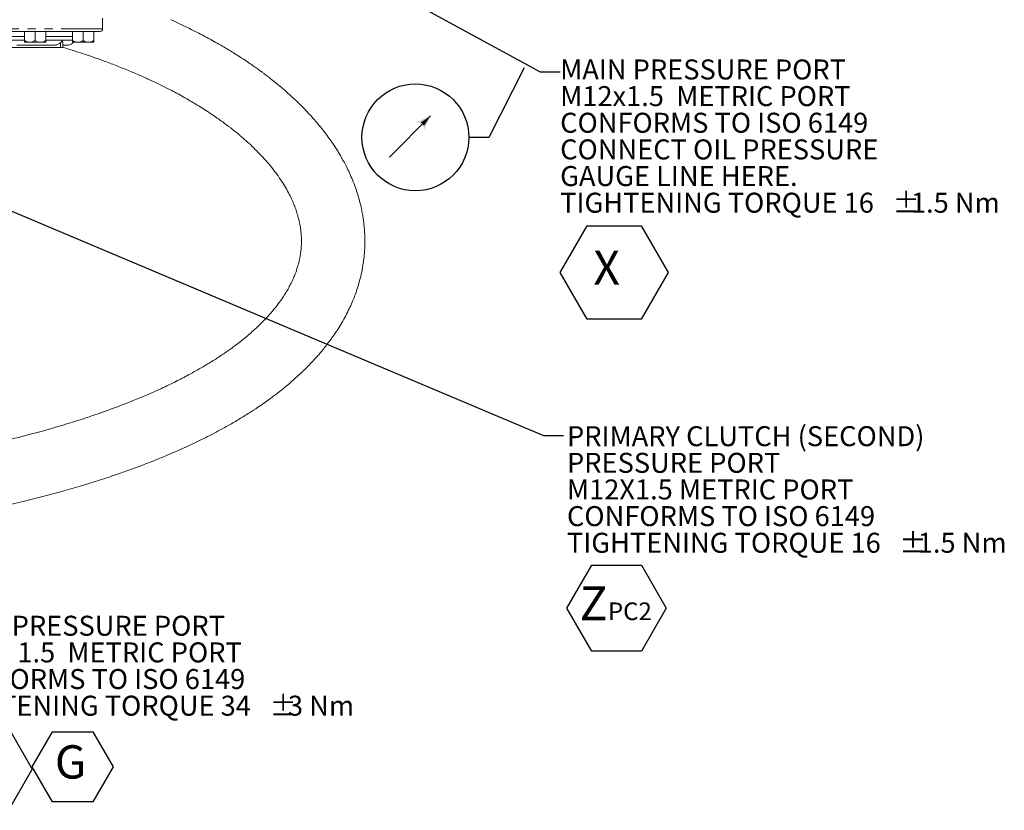
# Model space of a CAD drawing. Units: millimetres. Extents: x 11 to 1180, y 5 to 832.
# Drawn here: x 626 to 774, y 456 to 575 of the extents above; entities that cross this region are included whole.
import ezdxf

# ---------------------------------------------------------------- set-up
doc = ezdxf.new("R2010")
doc.units = ezdxf.units.MM
doc.linetypes.add('PHANTOM', pattern=[12.7, 6.35, -1.27, 1.27, -1.27, 1.27, -1.27])
doc.layers.add('SLD-0', color=7, linetype='Continuous')
doc.styles.add('SLDTEXTSTYLE0', font='TXT', dxfattribs={"width": 0.605})
doc.dimstyles.new('SLDDIMSTYLE6', dxfattribs={"dimtxt": 0, "dimasz": 3, "dimexe": 0, "dimexo": 0.0625, "dimgap": 0, "dimtad": 0, "dimtih": 1, "dimtoh": 1, "dimdec": 0, "dimrnd": 1e-09, "dimzin": 0, "dimdsep": 46, "dimtxsty": 'Standard', "dimsah": 1, "dimcen": 0.09, "dimadec": 0, "dimazin": 0, "dimtfac": 3, "dimtdec": 0, "dimtofl": 0, "dimtmove": 0, "dimatfit": 3, "dimfxl": 0, "dimfrac": 2, "dimtolj": 1, "dimtzin": 0, "dimarcsym": 0})
doc.dimstyles.new('SLDDIMSTYLE9', dxfattribs={"dimtxt": 0, "dimasz": 3, "dimexe": 0, "dimexo": 0.0625, "dimgap": 0, "dimtad": 0, "dimtih": 1, "dimtoh": 1, "dimdec": 0, "dimrnd": 1e-09, "dimzin": 0, "dimdsep": 46, "dimtxsty": 'Standard', "dimblk1": 'NONE', "dimblk2": 'NONE', "dimsah": 1, "dimcen": 0.09, "dimadec": 0, "dimazin": 0, "dimtfac": 3, "dimtdec": 0, "dimtofl": 0, "dimtmove": 0, "dimatfit": 3, "dimldrblk": 'NONE', "dimfxl": 0, "dimfrac": 2, "dimtolj": 1, "dimtzin": 0, "dimarcsym": 0})

# ---------------------------------------------------------------- blocks, each defined once
blk = doc.blocks.new('SW_NOTE_33')
at = {"layer": 'SLD-0', "color": 0}
for p, q in [((0.51, -21.58), (4.08, -15.39)), ((4.08, -15.39), (11.23, -15.39)), ((11.23, -15.39), (14.8, -21.58)), ((14.8, -21.23), (17.83, -15.98)), ((17.83, -15.98), (23.89, -15.98)), ((23.89, -15.98), (26.93, -21.23)), ((4.08, -27.77), (0.51, -21.58)), ((14.8, -21.58), (11.23, -27.77)), ((17.83, -26.48), (14.8, -21.23)), ((26.93, -21.23), (23.89, -26.48)), ((23.89, -26.48), (17.83, -26.48)), ((11.23, -27.77), (4.08, -27.77))]:
    blk.add_line(p, q, dxfattribs=at)
at = {"layer": 'SLD-0', "color": 0, "attachment_point": 1, "style": 'SLDTEXTSTYLE0'}
for s, insert, char_height in [('LUBE PRESSURE PORT', (0.51, 1.43), 3), ('M18 X 1.5  METRIC PORT', (0.51, -2.57), 3), ('CONFORMS TO ISO 6149', (0.51, -6.57), 3), ('%%p', (50.42, -10.57), 3), ('TIGHTENING TORQUE 34', (0.51, -10.57), 3), ('3 Nm', (53.18, -10.57), 3), (' T', (2, -19.01), 4), ('G', (18.19, -18.01), 5), ('AC', (6.88, -20.34), 2.646)]:
    blk.add_mtext(s, dxfattribs=dict(at, insert=insert, char_height=char_height))
blk = doc.blocks.new('SW_NOTE_34')
at = {"layer": 'SLD-0', "color": 0}
for p, q in [((0.51, -25.9), (4.23, -19.44)), ((4.23, -19.44), (11.69, -19.44)), ((11.69, -19.44), (15.42, -25.9)), ((4.23, -32.35), (0.51, -25.9)), ((15.42, -25.9), (11.69, -32.35)), ((11.69, -32.35), (4.23, -32.35))]:
    blk.add_line(p, q, dxfattribs=at)
at = {"layer": 'SLD-0', "color": 0, "attachment_point": 1, "style": 'SLDTEXTSTYLE0'}
for s, insert, char_height in [('PRIMARY CLUTCH (SECOND)', (0.51, 1.42), 3), ('PRESSURE PORT', (0.51, -2.58), 3), ('M12X1.5 METRIC PORT', (0.51, -6.58), 3), ('CONFORMS TO ISO 6149', (0.51, -10.58), 3), ('TIGHTENING TORQUE 16', (0.51, -14.58), 3), ('%%p', (50.41, -14.58), 3), ('1.5 Nm', (53.18, -14.58), 3), ('Z', (2.4, -22.63), 5.08), ('PC2', (6.66, -25.04), 2.646)]:
    blk.add_mtext(s, dxfattribs=dict(at, insert=insert, char_height=char_height))
blk = doc.blocks.new('SW_SYMBOL_GGTOL_SRUN')
at = {"layer": 'SLD-0', "color": 0}
blk.add_line((0, -300), (1600, 1300), dxfattribs=at)
for points in [[(1600, 1300), (1050, 1040), (1210, 1030)], [(1210, 1030), (1280, 990), (1600, 1300)], [(1600, 1300), (1280, 990), (1340, 910)], [(1600, 1300), (1340, 910), (1350, 760)]]:
    blk.add_solid(points, dxfattribs=at)
blk = doc.blocks.new('SW_NOTE_42')
at = {"layer": 'SLD-0', "color": 0}
blk.add_circle((-8.02, 0), 8.02, dxfattribs=at)
at = {"layer": 'SLD-0', "color": 0, "xscale": 0.003867203219315895, "yscale": 0.003867203219315895, "zscale": 0.003867203219315895}
blk.add_blockref('SW_SYMBOL_GGTOL_SRUN', (-11.93, -1.79), dxfattribs=at)
blk = doc.blocks.new('_NONE')
blk = doc.blocks.new('SW_NOTE_43')
at = {"layer": 'SLD-0', "color": 0}
for p, q in [((0, -28.1), (4.05, -21.09)), ((4.05, -21.09), (12.15, -21.09)), ((12.15, -21.09), (16.21, -28.1)), ((4.05, -35.12), (0, -28.1)), ((16.21, -28.1), (12.15, -35.12)), ((12.15, -35.12), (4.05, -35.12))]:
    blk.add_line(p, q, dxfattribs=at)
at = {"layer": 'SLD-0', "color": 0, "attachment_point": 1, "style": 'SLDTEXTSTYLE0'}
for s, insert, char_height in [('MAIN PRESSURE PORT', (0, 3.87), 3), ('M12x1.5  METRIC PORT', (0, -0.13), 3), ('CONFORMS TO ISO 6149', (0, -4.13), 3), ('CONNECT OIL PRESSURE', (0, -8.13), 3), ('GAUGE LINE HERE.', (0, -12.13), 3), ('TIGHTENING TORQUE 16', (0, -16.13), 3), ('%%p', (49.91, -16.13), 3), ('1.5 Nm', (52.67, -16.13), 3), ('  X  ', (1.89, -24.84), 5.08)]:
    blk.add_mtext(s, dxfattribs=dict(at, insert=insert, char_height=char_height))

msp = doc.modelspace()

# ---------------------------------------------------------------- linework, layer by layer
at = {"color": 7, "linetype": 'Continuous', "lineweight": 15}
for p, q in [((638.2685, 573.77111), (638.2685, 575.38719)), ((627.36036, 573.39611), (620.13391, 573.39611)), ((626.56227, 572.04611), (626.56227, 573.39611)), ((628.14977, 573.39611), (627.36036, 573.39611)), ((628.14977, 572.04611), (628.14977, 573.39611)), ((628.93919, 573.39611), (628.14977, 573.39611)), ((636.16564, 573.39611), (628.93919, 573.39611)), ((629.73727, 572.04611), (629.73727, 573.39611)), ((633.78005, 572.04611), (633.78005, 573.39611)), ((635.36755, 572.04611), (635.36755, 573.39611)), ((636.95505, 573.39611), (636.16564, 573.39611)), ((637.8935, 573.39611), (636.95505, 573.39611)), ((636.95505, 572.04611), (636.95505, 573.39611)), ((631.94037, 570.98767), (624.35917, 570.98767)), ((630.9237, 571.35017), (625.37585, 571.35017)), ((627.35602, 571.79611), (626.56227, 571.79611)), ((628.94352, 571.79611), (627.35602, 571.79611)), ((629.73727, 571.79611), (628.94352, 571.79611)), ((632.31537, 570.98767), (631.94037, 570.98767)), ((632.31537, 570.98767), (632.31537, 571.6893)), ((633.15446, 571.35017), (632.31537, 571.35017)), ((634.5738, 571.79611), (633.78005, 571.79611)), ((636.1613, 571.79611), (634.5738, 571.79611)), ((636.95505, 571.79611), (636.1613, 571.79611))]:
    msp.add_line(p, q, dxfattribs=at)
at = {"color": 8, "linetype": 'PHANTOM', "lineweight": 0}
for p, q in [((619.3744, 573.77111), (638.2685, 573.77111)), ((626.56227, 572.64611), (622.51949, 572.64611)), ((633.78005, 572.64611), (629.73727, 572.64611)), ((622.51949, 572.10017), (626.56227, 572.10017)), ((629.73727, 572.10017), (633.78005, 572.10017)), ((631.94037, 570.98767), (631.94037, 571.6893))]:
    msp.add_line(p, q, dxfattribs=at)
at = {"color": 7, "linetype": 'Continuous', "lineweight": 15}
for centre, radius, end in [((637.8935, 573.77111), 0.375, 0), ((633.15446, 572.10017), 0.75, 335.6552298)]:
    msp.add_arc(centre, radius, 270, end, dxfattribs=at)
for points, knots in [([(553.579, 494.77537), (553.79015, 494.77939), (554.645, 494.79564), (556.21517, 494.83217), (558.3591, 494.8885), (560.8812, 494.96607), (563.79801, 495.07097), (567.07603, 495.20996), (570.49303, 495.37883), (573.97308, 495.57679), (577.49026, 495.80454), (581.44639, 496.09357), (585.83852, 496.45958), (590.65851, 496.92222), (595.49413, 497.45243), (600.3309, 498.05409), (605.15468, 498.73102), (609.95131, 499.48693), (614.67174, 500.31926), (618.99812, 501.16946), (622.87098, 502.00654), (626.27524, 502.80474), (629.45757, 503.61041), (632.42993, 504.4196), (635.20376, 505.22859), (637.61881, 505.98065), (639.7109, 506.66978), (641.51293, 507.29213), (643.21524, 507.90752), (644.85386, 508.52658), (646.50457, 509.17818), (648.41435, 509.96818), (650.62563, 510.93874), (653.12549, 512.11995), (655.34154, 513.25689), (657.24888, 514.30814), (658.80505, 515.21642), (660.25545, 516.11478), (661.50439, 516.93325), (662.51822, 517.63063), (663.32018, 518.20503), (663.88834, 518.62586), (664.27712, 518.92029), (664.58495, 519.15662), (664.9689, 519.4561), (665.53065, 519.90449), (666.24919, 520.49831), (667.05593, 521.1962), (667.8476, 521.91531), (668.5894, 522.62278), (669.27555, 523.30985), (669.90508, 523.97115), (670.45803, 524.57959), (670.9618, 525.15823), (671.4587, 525.75315), (671.99765, 526.43004), (672.57385, 527.19666), (673.16187, 528.03247), (673.76081, 528.94833), (674.35315, 529.93461), (674.91612, 530.96885), (675.4169, 531.99114), (675.84008, 532.95685), (676.2175, 533.92083), (676.56264, 534.92109), (676.89735, 536.05868), (677.19359, 537.30176), (677.4236, 538.59623), (677.57694, 539.8829), (677.66035, 541.20455), (677.66445, 542.58982), (677.59096, 543.80394), (677.48822, 544.75093), (677.38844, 545.46653), (677.2611, 546.21484), (677.08816, 547.05742), (676.8619, 547.98106), (676.58035, 548.95893), (676.23077, 550.00878), (675.81876, 551.08568), (675.36343, 552.13477), (674.91434, 553.06798), (674.48573, 553.88754), (674.09211, 554.59011), (673.71634, 555.22415), (673.3452, 555.82052), (672.92768, 556.4598), (672.43348, 557.17884), (671.83868, 557.99572), (671.16479, 558.865), (670.45091, 559.73094), (669.67022, 560.62541), (668.82279, 561.54029), (667.90956, 562.46775), (667.00401, 563.33716), (666.12725, 564.13653), (665.26286, 564.88887), (664.44938, 565.56676), (663.71432, 566.15572), (663.17865, 566.57178), (662.81142, 566.85145), (662.53204, 567.0618), (662.19403, 567.31313), (661.73775, 567.64665), (661.14844, 568.06789), (660.42138, 568.57343), (659.59795, 569.12772), (658.73397, 569.68963), (657.88701, 570.22254), (657.07321, 570.71891), (656.18338, 571.24609), (655.23384, 571.79022), (654.22008, 572.35043), (653.2154, 572.8873), (652.15218, 573.43666), (650.98111, 574.01884), (649.76423, 574.60362), (648.92142, 574.98419), (648.51707, 575.16677)], [0, 0, 0, 0, 0.0027013, 0.010936399, 0.020094153, 0.030146406, 0.043238207, 0.057476118, 0.072198788, 0.087127145, 0.102242015, 0.11752406, 0.138218968, 0.15913258, 0.18022019, 0.201444025, 0.222770541, 0.244169002, 0.265611559, 0.286604639, 0.30342049, 0.319360542, 0.334471888, 0.348798057, 0.362379139, 0.375251982, 0.384891736, 0.394130308, 0.402981791, 0.411459247, 0.420079344, 0.429504715, 0.442628475, 0.456965112, 0.472462127, 0.482118287, 0.492151275, 0.502021946, 0.510567248, 0.517450784, 0.523152679, 0.52769121, 0.52982668, 0.531727992, 0.534523993, 0.538424051, 0.544492839, 0.551232095, 0.557757385, 0.564072985, 0.570182825, 0.575863486, 0.581249817, 0.58580649, 0.590561963, 0.596204184, 0.602635972, 0.609399433, 0.616431272, 0.624475311, 0.632541325, 0.640354625, 0.647849554, 0.654393249, 0.661927109, 0.66989324, 0.679258601, 0.688922499, 0.69779985, 0.706831387, 0.717164963, 0.727372899, 0.732752846, 0.737474923, 0.742811246, 0.748939479, 0.755750921, 0.762920587, 0.770425741, 0.779016404, 0.787030059, 0.794124957, 0.800303398, 0.805919731, 0.810499057, 0.815192455, 0.820032326, 0.825726707, 0.832564266, 0.84003299, 0.847273279, 0.854272062, 0.862728581, 0.870805066, 0.878502185, 0.885798219, 0.892361357, 0.899060242, 0.90456658, 0.908879215, 0.910861176, 0.912564621, 0.914932753, 0.918145976, 0.922296879, 0.927330024, 0.933179597, 0.938985517, 0.944485689, 0.949679648, 0.954566908, 0.961256802, 0.967267681, 0.973009735, 0.979249754, 0.986007711, 0.993286932, 1, 1, 1, 1]), ([(632.31537, 571.00443), (632.34418, 570.99628), (633.3815, 570.70299), (635.42098, 570.04305), (638.04706, 569.14098), (640.30672, 568.28916), (642.1358, 567.55616), (643.84376, 566.82815), (645.38857, 566.13148), (646.76866, 565.47575), (647.99464, 564.86486), (649.09032, 564.29479), (650.14431, 563.72393), (651.11971, 563.17332), (652.06427, 562.61855), (652.9657, 562.0691), (653.90679, 561.47185), (654.81993, 560.86653), (655.6247, 560.30984), (656.25297, 559.85936), (656.70976, 559.52276), (657.07412, 559.24893), (657.43742, 558.97106), (657.87289, 558.63076), (658.39283, 558.21327), (659.0581, 557.66117), (659.85951, 556.96511), (660.76325, 556.13172), (661.67769, 555.22932), (662.5771, 554.27264), (663.44461, 553.26951), (664.2622, 552.23169), (665.00262, 551.18972), (665.64382, 550.18098), (666.18628, 549.22024), (666.63071, 548.32799), (666.98951, 547.50679), (667.2805, 546.74292), (667.51939, 546.01403), (667.70055, 545.35716), (667.83416, 544.7778), (667.93008, 544.27995), (668.00546, 543.80082), (668.06718, 543.2974), (668.11937, 542.67137), (668.14146, 541.95313), (668.11936, 541.2006), (668.0597, 540.49018), (667.96187, 539.77659), (667.82213, 539.05686), (667.65171, 538.37783), (667.46893, 537.77061), (667.2632, 537.1755), (667.00759, 536.52625), (666.69051, 535.8207), (666.32329, 535.0979), (665.91031, 534.36868), (665.42253, 533.5901), (664.82385, 532.72764), (664.10795, 531.79969), (663.30778, 530.86268), (662.48032, 529.97866), (661.67825, 529.18706), (660.90277, 528.47052), (660.12824, 527.79523), (659.33449, 527.14102), (658.56462, 526.53888), (657.86985, 526.01938), (656.98192, 525.37958), (655.81807, 524.58488), (654.33565, 523.6443), (652.78071, 522.72361), (651.11862, 521.80212), (649.23015, 520.82482), (647.28179, 519.88847), (645.30868, 519.00221), (643.3512, 518.17462), (641.1989, 517.32069), (638.83708, 516.4441), (636.25009, 515.54895), (633.43579, 514.64444), (630.0736, 513.64427), (626.21651, 512.59922), (621.92222, 511.55298), (617.61807, 510.60856), (613.1402, 509.72268), (608.52006, 508.9039), (603.79459, 508.15854), (599.20152, 507.51359), (594.69768, 506.95056), (589.73688, 506.40019), (584.2151, 505.87209), (578.09885, 505.38566), (573.0701, 505.06148), (569.17573, 504.84965), (566.45942, 504.71805), (563.80711, 504.60455), (561.30659, 504.51187), (559.545, 504.45292), (558.62161, 504.42705), (558.4552, 504.42238)], [0, 0, 0, 0, 0.0004309924, 0.0155223583, 0.0316389073, 0.0419915093, 0.0524666014, 0.0622676371, 0.0713462351, 0.0797101477, 0.0872357416, 0.0940844539, 0.1005240615, 0.1077400071, 0.1135626243, 0.1198660316, 0.1266474091, 0.1338354552, 0.140128166, 0.1450364151, 0.1485666827, 0.1510580782, 0.1539125831, 0.1575788724, 0.1620541939, 0.167335245, 0.1752157768, 0.1840888683, 0.1934672926, 0.2033407926, 0.2137058408, 0.2243543691, 0.2350770165, 0.2456390834, 0.2556144227, 0.2649490893, 0.2734611626, 0.2813817806, 0.2891170895, 0.2966773531, 0.3024665817, 0.3078661654, 0.3128190532, 0.3180190453, 0.3243230239, 0.3334563436, 0.3417791596, 0.3492066243, 0.3570000674, 0.3653756878, 0.3729274247, 0.3793195457, 0.3853482512, 0.3924284653, 0.4002671973, 0.4079907606, 0.4155922217, 0.4236327475, 0.4328108585, 0.4428772765, 0.452953649, 0.4625000304, 0.4710157544, 0.4782749502, 0.4855191614, 0.4928501034, 0.4995881879, 0.5053320161, 0.5101079132, 0.5209921935, 0.532270741, 0.5426916623, 0.5536386087, 0.5657547213, 0.5791560088, 0.5897541918, 0.6011078805, 0.6132558208, 0.6262413428, 0.6401127125, 0.6549234964, 0.6705047997, 0.6918301573, 0.7128707289, 0.733564657, 0.7538450855, 0.776377527, 0.7981752824, 0.8191330467, 0.8392171408, 0.8593052766, 0.8860391938, 0.9132277884, 0.9408330484, 0.9527823451, 0.9647983097, 0.9767588743, 0.9878253003, 0.9978058818, 1, 1, 1, 1]), ([(627.35602, 571.79611), (627.23029, 571.8018), (627.02112, 571.81127), (626.74237, 571.88754), (626.61874, 571.99639), (626.56227, 572.04611)], [0, 0, 0, 0, 0.450099013, 0.748827471, 1, 1, 1, 1]), ([(626.56227, 572.04611), (626.56227, 572.01948), (626.56227, 571.93432), (626.56227, 571.81547), (626.56227, 571.80401), (626.56227, 571.79611)], [0, 0, 0, 0, 0.123889572, 0.396133465, 1, 1, 1, 1]), ([(628.14977, 572.04611), (628.09918, 572.00058), (627.96638, 571.88107), (627.68409, 571.81024), (627.46861, 571.80096), (627.35602, 571.79611)], [0, 0, 0, 0, 0.227124, 0.596173059, 1, 1, 1, 1]), ([(628.94352, 571.79611), (628.81779, 571.8018), (628.60862, 571.81127), (628.32987, 571.88754), (628.20624, 571.99639), (628.14977, 572.04611)], [0, 0, 0, 0, 0.450099013, 0.748827471, 1, 1, 1, 1]), ([(629.73727, 572.04611), (629.68668, 572.00058), (629.55388, 571.88107), (629.27159, 571.81024), (629.05611, 571.80096), (628.94352, 571.79611)], [0, 0, 0, 0, 0.227124, 0.596173059, 1, 1, 1, 1]), ([(629.73727, 571.79611), (629.73727, 571.80377), (629.73727, 571.81527), (629.73727, 571.93482), (629.73727, 572.02288), (629.73727, 572.04611)], [0, 0, 0, 0, 0.594453574, 0.893034933, 1, 1, 1, 1]), ([(631.94037, 571.6893), (631.83782, 571.61079), (631.60165, 571.43), (631.23026, 571.35923), (630.99393, 571.35225), (630.9237, 571.35017)], [0, 0, 0, 0, 0.350430038, 0.806972056, 1, 1, 1, 1]), ([(632.31537, 571.6893), (632.30854, 571.75425), (632.3002, 571.83359), (632.25111, 571.90969), (632.22679, 571.9298), (632.20227, 571.93432), (632.1738, 571.92535), (632.11584, 571.8808), (632.04037, 571.79372), (631.97146, 571.72176), (631.94037, 571.6893)], [0, 0, 0, 0, 0.335578974, 0.40988582, 0.465387298, 0.50590746, 0.546434625, 0.614200648, 0.825932372, 1, 1, 1, 1]), ([(634.5738, 571.79611), (634.44807, 571.8018), (634.2389, 571.81127), (633.96015, 571.88754), (633.83652, 571.99639), (633.78005, 572.04611)], [0, 0, 0, 0, 0.450099013, 0.748827471, 1, 1, 1, 1]), ([(633.78005, 572.04611), (633.78005, 572.01948), (633.78005, 571.93432), (633.78005, 571.81547), (633.78005, 571.80401), (633.78005, 571.79611)], [0, 0, 0, 0, 0.1238895725, 0.3961334652, 1, 1, 1, 1]), ([(635.36755, 572.04611), (635.31696, 572.00058), (635.18416, 571.88107), (634.90187, 571.81024), (634.68639, 571.80096), (634.5738, 571.79611)], [0, 0, 0, 0, 0.227124, 0.596173059, 1, 1, 1, 1]), ([(636.1613, 571.79611), (636.03557, 571.8018), (635.8264, 571.81127), (635.54765, 571.88754), (635.42402, 571.99639), (635.36755, 572.04611)], [0, 0, 0, 0, 0.450099013, 0.748827471, 1, 1, 1, 1]), ([(636.95505, 572.04611), (636.90446, 572.00058), (636.77166, 571.88107), (636.48937, 571.81024), (636.27389, 571.80096), (636.1613, 571.79611)], [0, 0, 0, 0, 0.227124, 0.596173059, 1, 1, 1, 1]), ([(636.95505, 571.79611), (636.95505, 571.80377), (636.95505, 571.81527), (636.95505, 571.93482), (636.95505, 572.02288), (636.95505, 572.04611)], [0, 0, 0, 0, 0.594453574, 0.893034933, 1, 1, 1, 1])]:
    msp.add_open_spline(points, degree=3, knots=knots, dxfattribs=at)
at = {"layer": 'SLD-0', "color": 7}
for p, q in [((596.34312, 626.39392), (703.97316, 567.3213)), ((703.97316, 567.3213), (706.97316, 567.3213))]:
    msp.add_line(p, q, dxfattribs=at)

# ---------------------------------------------------------------- block references
at = {"layer": 'SLD-0'}
for name, p in [('SW_NOTE_43', (706.97921, 565.32661)), ('SW_NOTE_42', (693.2656, 557.50698)), ('SW_NOTE_34', (707.49511, 512.73164)), ('SW_NOTE_33', (612.92425, 484.26796))]:
    msp.add_blockref(name, p, dxfattribs=at)

# ---------------------------------------------------------------- leaders
msp.add_leader([(568.56198, 570.04454), (704.49511, 512.73164), (707.49511, 512.73164)], dimstyle='SLDDIMSTYLE6', dxfattribs=at)
at = {"layer": 'SLD-0', "has_arrowhead": 0}
msp.add_leader([(701.56547, 567.92194), (696.2656, 557.50698), (693.2656, 557.50698)], dimstyle='SLDDIMSTYLE9', dxfattribs=at)

doc.saveas('drawing.dxf')
